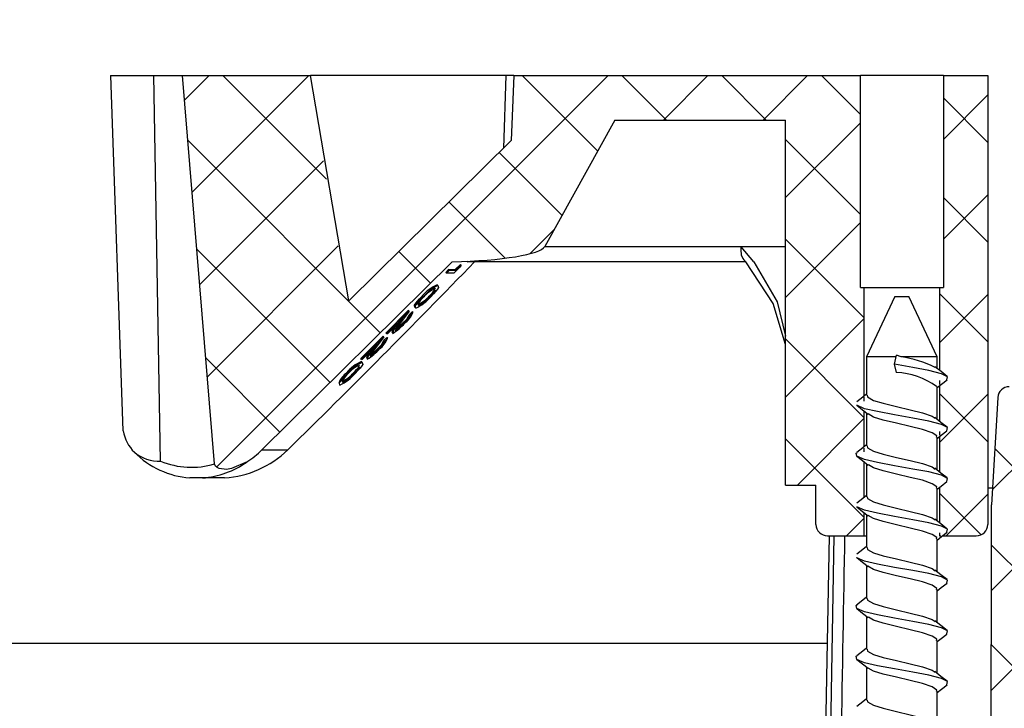
# Model space of a CAD drawing. Extents: x 2 to 154, y 1 to 99.
# Drawn here: x 62 to 64, y 28 to 29 of the extents above; entities that cross this region are included whole.
import ezdxf

# ---------------------------------------------------------------- set-up
doc = ezdxf.new("R2010")
doc.units = 0
doc.header["$MEASUREMENT"] = 0
doc.linetypes.add('SLD-SOLID', pattern=[0])
doc.layers.get('0').update_dxf_attribs({"linetype": 'CONTINUOUS'})

msp = doc.modelspace()

# ---------------------------------------------------------------- hatches: boundary and pattern name
at = {"linetype": 'SLD-SOLID'}
h = msp.add_hatch(dxfattribs=at)
h.set_pattern_fill('ANSI37', style=0)
edge = h.paths.add_edge_path(flags=0)
edge.add_spline(control_points=[(65.7459, 34.4808), (65.7408, 34.383), (65.7209, 34.2849), (65.6875, 34.1927)], knot_values=[0, 0, 0, 0, 0.007466, 0.007466, 0.007466, 0.007466], weights=[1, 1, 1, 1], degree=3, periodic=0)
edge.add_spline(control_points=[(65.6875, 34.1927), (65.2925, 33.1019), (64.8975, 32.011), (64.5024, 30.9201)], knot_values=[0, 0, 0, 0, 0.088407, 0.088407, 0.088407, 0.088407], weights=[1, 1, 1, 1], degree=3, periodic=0)
edge.add_spline(control_points=[(64.5024, 30.9201), (64.4025, 30.6442), (64.3143, 30.3639), (64.2382, 30.0805)], knot_values=[0, 0, 0, 0, 0.022357, 0.022357, 0.022357, 0.022357], weights=[1, 1, 1, 1], degree=3, periodic=0)
edge.add_spline(control_points=[(64.2382, 30.0805), (64.1145, 29.6197), (63.9908, 29.1589), (63.8671, 28.6981)], knot_values=[0, 0, 0, 0, 0.036356, 0.036356, 0.036356, 0.036356], weights=[1, 1, 1, 1], degree=3, periodic=0)
edge.add_spline(control_points=[(63.8671, 28.6981), (63.8489, 28.6303), (63.8378, 28.5601), (63.8342, 28.4899)], knot_values=[0.001313, 0.001313, 0.001313, 0.001313, 0.006665, 0.006665, 0.006665, 0.006665], weights=[1, 1, 1, 1], degree=3, periodic=0)
edge.add_spline(control_points=[(63.8342, 28.4899), (63.8335, 28.4757), (63.8328, 28.4614), (63.832, 28.4472)], knot_values=[0, 0, 0, 0, 0.001087, 0.001087, 0.001087, 0.001087], weights=[1, 1, 1, 1], degree=3, periodic=0)
edge.add_spline(control_points=[(63.832, 28.4472), (63.832, 28.4462), (63.8319, 28.4451), (63.8316, 28.4441), (63.8312, 28.4419), (63.8304, 28.4398), (63.8292, 28.4379), (63.828, 28.436), (63.8265, 28.4342), (63.8248, 28.4328), (63.8231, 28.4314), (63.8211, 28.4302), (63.819, 28.4294), (63.8169, 28.4287), (63.8146, 28.4282), (63.8124, 28.4282), (63.8123, 28.4282), (63.8122, 28.4282), (63.8121, 28.4282)], knot_values=[0.000264, 0.000264, 0.000264, 0.000264, 0.000341, 0.000341, 0.000341, 0.000512, 0.000512, 0.000512, 0.000682, 0.000682, 0.000682, 0.000853, 0.000853, 0.000853, 0.001023, 0.001023, 0.001023, 0.001032, 0.001032, 0.001032, 0.001032], weights=[1, 1, 1, 1, 1, 1, 1, 1, 1, 1, 1, 1, 1, 1, 1, 1, 1, 1, 1], degree=3, periodic=0)
edge.add_line((63.8121, 28.4282), (63.808, 28.4282))
edge.add_ellipse((63.808, 28.4082), major_axis=(-0.0206, 0), ratio=0.970941, start_angle=270, end_angle=356.847)
edge.add_line((63.7874, 28.4093), (63.7766, 28.219))
edge.add_spline(control_points=[(63.7766, 28.219), (63.7764, 28.2188), (63.7762, 28.2187), (63.776, 28.2185)], knot_values=[0.000484, 0.000484, 0.000484, 0.000484, 0.000503, 0.000503, 0.000503, 0.000503], weights=[1, 1, 1, 1], degree=3, periodic=0)
edge.add_spline(control_points=[(63.776, 28.2185), (63.7759, 28.1729), (63.7758, 28.1273), (63.7757, 28.0817), (63.7751, 27.8605), (63.7745, 27.6393), (63.7739, 27.4181)], knot_values=[0.00482, 0.00482, 0.00482, 0.00482, 0.008296, 0.008296, 0.008296, 0.025149, 0.025149, 0.025149, 0.025149], weights=[1, 1, 1, 1, 1, 1, 1], degree=3, periodic=0)
edge.add_spline(control_points=[(63.7739, 27.4181), (63.7739, 27.416), (63.7735, 27.4137), (63.7728, 27.4117), (63.772, 27.4096), (63.7709, 27.4077), (63.7696, 27.406), (63.7682, 27.4042), (63.7665, 27.4027), (63.7646, 27.4015), (63.7627, 27.4003), (63.7606, 27.3994), (63.7584, 27.3988), (63.7567, 27.3984), (63.7549, 27.3982), (63.7532, 27.3982)], knot_values=[0, 0, 0, 0, 0.000167, 0.000167, 0.000167, 0.000333, 0.000333, 0.000333, 0.000502, 0.000502, 0.000502, 0.000675, 0.000675, 0.000675, 0.000808, 0.000808, 0.000808, 0.000808], weights=[1, 1, 1, 1, 1, 1, 1, 1, 1, 1, 1, 1, 1, 1, 1, 1], degree=3, periodic=0)
edge.add_line((63.7532, 27.3982), (63.6918, 27.3982))
edge.add_line((63.6918, 27.3982), (63.6918, 27.0882))
edge.add_line((63.6918, 27.0882), (63.7745, 27.0882))
edge.add_spline(control_points=[(63.7745, 27.0882), (63.7755, 27.0882), (63.7765, 27.0881), (63.7775, 27.088), (63.7799, 27.0876), (63.7822, 27.0869), (63.7843, 27.0858), (63.7864, 27.0847), (63.7883, 27.0832), (63.7899, 27.0815), (63.7914, 27.0798), (63.7927, 27.0778), (63.7935, 27.0757), (63.7944, 27.0736), (63.7949, 27.0714), (63.795, 27.0692)], knot_values=[0.000782, 0.000782, 0.000782, 0.000782, 0.000859, 0.000859, 0.000859, 0.00104, 0.00104, 0.00104, 0.001219, 0.001219, 0.001219, 0.001393, 0.001393, 0.001393, 0.001561, 0.001561, 0.001561, 0.001561], weights=[1, 1, 1, 1, 1, 1, 1, 1, 1, 1, 1, 1, 1, 1, 1, 1], degree=3, periodic=0)
edge.add_spline(control_points=[(63.795, 27.0692), (63.7964, 27.0438), (63.7977, 27.0183), (63.7991, 26.9928)], knot_values=[0, 0, 0, 0, 0.001944, 0.001944, 0.001944, 0.001944], weights=[1, 1, 1, 1], degree=3, periodic=0)
edge.add_spline(control_points=[(63.7991, 26.9928), (63.7991, 26.992), (63.7992, 26.9913), (63.7994, 26.9905), (63.7997, 26.9884), (63.8005, 26.9863), (63.8015, 26.9844), (63.8026, 26.9825), (63.804, 26.9807), (63.8056, 26.9792), (63.8073, 26.9777), (63.8093, 26.9765), (63.8114, 26.9757), (63.8136, 26.9748), (63.8159, 26.9744), (63.8183, 26.9743), (63.8206, 26.9742), (63.823, 26.9746), (63.8253, 26.9753), (63.8275, 26.976), (63.8297, 26.9772), (63.8315, 26.9786)], knot_values=[0, 0, 0, 0, 0.000059, 0.000059, 0.000059, 0.000226, 0.000226, 0.000226, 0.000395, 0.000395, 0.000395, 0.00057, 0.00057, 0.00057, 0.000751, 0.000751, 0.000751, 0.000933, 0.000933, 0.000933, 0.001115, 0.001115, 0.001115, 0.001115], weights=[1, 1, 1, 1, 1, 1, 1, 1, 1, 1, 1, 1, 1, 1, 1, 1, 1, 1, 1, 1, 1, 1], degree=3, periodic=0)
edge.add_spline(control_points=[(63.8315, 26.9786), (63.8367, 26.9825), (63.8415, 26.987), (63.8458, 26.9918), (63.8533, 27.0002), (63.8594, 27.01), (63.8636, 27.0203), (63.8678, 27.0307), (63.8703, 27.0419), (63.8709, 27.0531)], knot_values=[0.005483, 0.005483, 0.005483, 0.005483, 0.005977, 0.005977, 0.005977, 0.006829, 0.006829, 0.006829, 0.007682, 0.007682, 0.007682, 0.007682], weights=[1, 1, 1, 1, 1, 1, 1, 1, 1, 1], degree=3, periodic=0)
edge.add_spline(control_points=[(63.8709, 27.0531), (63.8953, 27.5302), (63.9197, 28.0072), (63.9441, 28.4843)], knot_values=[0, 0, 0, 0, 0.036401, 0.036401, 0.036401, 0.036401], weights=[1, 1, 1, 1], degree=3, periodic=0)
edge.add_spline(control_points=[(63.9441, 28.4843), (63.9473, 28.5468), (63.9571, 28.6092), (63.9734, 28.6696)], knot_values=[0, 0, 0, 0, 0.004764, 0.004764, 0.004764, 0.004764], weights=[1, 1, 1, 1], degree=3, periodic=0)
edge.add_spline(control_points=[(63.9734, 28.6696), (64.0971, 29.1304), (64.2208, 29.5912), (64.3445, 30.052)], knot_values=[0, 0, 0, 0, 0.036356, 0.036356, 0.036356, 0.036356], weights=[1, 1, 1, 1], degree=3, periodic=0)
edge.add_spline(control_points=[(64.3445, 30.052), (64.4197, 30.3323), (64.507, 30.6097), (64.6059, 30.8827)], knot_values=[0, 0, 0, 0, 0.022119, 0.022119, 0.022119, 0.022119], weights=[1, 1, 1, 1], degree=3, periodic=0)
edge.add_spline(control_points=[(64.6059, 30.8827), (65.0387, 32.0779), (65.4715, 33.2731), (65.9043, 34.4683)], knot_values=[0, 0, 0, 0, 0.096863, 0.096863, 0.096863, 0.096863], weights=[1, 1, 1, 1], degree=3, periodic=0)
edge.add_spline(control_points=[(65.9043, 34.4683), (65.9002, 34.7014), (65.8962, 34.9346), (65.8921, 35.1677)], knot_values=[0, 0, 0, 0, 0.017768, 0.017768, 0.017768, 0.017768], weights=[1, 1, 1, 1], degree=3, periodic=0)
edge.add_line((65.8921, 35.1677), (65.7819, 35.1677))
edge.add_spline(control_points=[(65.7819, 35.1677), (65.7699, 34.9388), (65.7579, 34.7098), (65.7459, 34.4808)], knot_values=[0.003224, 0.003224, 0.003224, 0.003224, 0.020695, 0.020695, 0.020695, 0.020695], weights=[1, 1, 1, 1], degree=3, periodic=0)
h = msp.add_hatch(dxfattribs=at)
h.set_pattern_fill('ANSI37', style=0)
edge = h.paths.add_edge_path(flags=0)
edge.add_spline(control_points=[(62.3997, 28.2917), (62.3998, 28.291), (62.3999, 28.2904), (62.4002, 28.2897), (62.4005, 28.2888), (62.4009, 28.288), (62.4015, 28.2873), (62.4023, 28.2863), (62.4034, 28.2854), (62.4045, 28.2848), (62.4056, 28.2841), (62.4068, 28.2835), (62.408, 28.2831), (62.4121, 28.2817), (62.4165, 28.2814), (62.4208, 28.2817), (62.4239, 28.2818), (62.427, 28.2823), (62.43, 28.283), (62.4397, 28.2851), (62.4489, 28.2894), (62.4572, 28.2949)], knot_values=[0, 0, 0, 0, 0.000052, 0.000052, 0.000052, 0.000123, 0.000123, 0.000123, 0.000223, 0.000223, 0.000223, 0.000322, 0.000322, 0.000322, 0.000659, 0.000659, 0.000659, 0.000897, 0.000897, 0.000897, 0.001673, 0.001673, 0.001673, 0.001673], weights=[1, 1, 1, 1, 1, 1, 1, 1, 1, 1, 1, 1, 1, 1, 1, 1, 1, 1, 1, 1, 1, 1], degree=3, periodic=0)
edge.add_ellipse((62.3611, 28.4372), major_axis=(0.1732, 0), ratio=0.987486, start_angle=303.6794, end_angle=315.0242)
edge.add_line((62.4837, 28.3163), (62.8207, 28.6494))
edge.add_ellipse((62.7954, 28.6792), major_axis=(0.1902, 0), ratio=0.157708, start_angle=277.6574, end_angle=355)
edge.add_line((62.9849, 28.6765), (63.1091, 28.9004))
edge.add_line((63.1091, 28.9004), (63.4113, 28.9004))
edge.add_line((63.4113, 28.9004), (63.4113, 28.254))
edge.add_line((63.4113, 28.254), (63.4652, 28.254))
edge.add_line((63.4652, 28.254), (63.4652, 28.1842))
edge.add_spline(control_points=[(63.4652, 28.1842), (63.4652, 28.1835), (63.4652, 28.1828), (63.4653, 28.1821), (63.4655, 28.1799), (63.4662, 28.1777), (63.4671, 28.1757), (63.4681, 28.1736), (63.4696, 28.1717), (63.4712, 28.1701), (63.4729, 28.1684), (63.475, 28.167), (63.4772, 28.166), (63.4794, 28.165), (63.4819, 28.1644), (63.4843, 28.1643), (63.4848, 28.1642), (63.4854, 28.1642), (63.4859, 28.1642)], knot_values=[0, 0, 0, 0, 0.000052, 0.000052, 0.000052, 0.000225, 0.000225, 0.000225, 0.000404, 0.000404, 0.000404, 0.00059, 0.00059, 0.00059, 0.000779, 0.000779, 0.000779, 0.000821, 0.000821, 0.000821, 0.000821], weights=[1, 1, 1, 1, 1, 1, 1, 1, 1, 1, 1, 1, 1, 1, 1, 1, 1, 1, 1], degree=3, periodic=0)
edge.add_line((63.4859, 28.1642), (63.5509, 28.1642))
edge.add_line((63.5509, 28.1642), (63.5509, 28.6042))
edge.add_line((63.5509, 28.6042), (63.5441, 28.6042))
edge.add_line((63.5441, 28.6042), (63.5441, 28.9792))
edge.add_line((63.5441, 28.9792), (62.93, 28.9792))
edge.add_spline(control_points=[(62.93, 28.9792), (62.9285, 28.9409), (62.927, 28.9026), (62.9255, 28.8644)], knot_values=[0, 0, 0, 0, 0.002918, 0.002918, 0.002918, 0.002918], weights=[1, 1, 1, 1], degree=3, periodic=0)
edge.add_line((62.9255, 28.8644), (62.6378, 28.58))
edge.add_spline(control_points=[(62.6378, 28.58), (62.6104, 28.7122), (62.589, 28.8456), (62.5696, 28.9792)], knot_values=[0.042857, 0.042857, 0.042857, 0.042857, 0.053234, 0.053234, 0.053234, 0.053234], weights=[1, 1, 1, 1], degree=3, periodic=0)
edge.add_line((62.5696, 28.9792), (62.3431, 28.9792))
edge.add_spline(control_points=[(62.3431, 28.9792), (62.361, 28.7499), (62.3797, 28.5208), (62.3997, 28.2917)], knot_values=[0, 0, 0, 0, 0.01752, 0.01752, 0.01752, 0.01752], weights=[1, 1, 1, 1], degree=3, periodic=0)
h = msp.add_hatch(dxfattribs=at)
h.set_pattern_fill('ANSI37', style=0)
edge = h.paths.add_edge_path(flags=0)
edge.add_line((63.6912, 28.6042), (63.6844, 28.6042))
edge.add_line((63.6844, 28.6042), (63.6844, 28.1642))
edge.add_line((63.6844, 28.1642), (63.7494, 28.1642))
edge.add_spline(control_points=[(63.7494, 28.1642), (63.7512, 28.1642), (63.7529, 28.1644), (63.7547, 28.1649), (63.7569, 28.1654), (63.759, 28.1663), (63.7609, 28.1676), (63.7628, 28.1688), (63.7645, 28.1703), (63.7659, 28.172), (63.7672, 28.1737), (63.7683, 28.1757), (63.769, 28.1777), (63.7698, 28.1798), (63.7701, 28.182), (63.7701, 28.1842)], knot_values=[0.000826, 0.000826, 0.000826, 0.000826, 0.000963, 0.000963, 0.000963, 0.001139, 0.001139, 0.001139, 0.00131, 0.00131, 0.00131, 0.001479, 0.001479, 0.001479, 0.001647, 0.001647, 0.001647, 0.001647], weights=[1, 1, 1, 1, 1, 1, 1, 1, 1, 1, 1, 1, 1, 1, 1, 1], degree=3, periodic=0)
edge.add_line((63.7701, 28.1842), (63.7701, 28.9792))
edge.add_line((63.7701, 28.9792), (63.6912, 28.9792))
edge.add_line((63.6912, 28.9792), (63.6912, 28.6042))

# ---------------------------------------------------------------- linework, layer by layer
at = {"color": 7, "linetype": 'SLD-SOLID'}
for p, q in [((62.2154, 28.9792), (62.2374, 28.3498)), ((62.2154, 28.9792), (62.2922, 28.9792)), ((62.3041, 28.2965), (62.2922, 28.9792)), ((62.2922, 28.9792), (62.3431, 28.9792)), ((62.3997, 28.2917), (62.3431, 28.9792)), ((62.3431, 28.9792), (62.5696, 28.9792)), ((62.6378, 28.58), (62.5696, 28.9792)), ((62.9161, 28.9792), (62.5699, 28.9792)), ((62.9161, 28.9792), (62.9116, 28.8506)), ((62.93, 28.9792), (62.9161, 28.9792)), ((62.93, 28.9792), (62.9255, 28.8644)), ((62.93, 28.9792), (63.5441, 28.9792)), ((63.5441, 28.6042), (63.5441, 28.9792)), ((63.6912, 28.9792), (63.5441, 28.9792)), ((63.6912, 28.9792), (63.6912, 28.6042)), ((63.6912, 28.9792), (63.7701, 28.9792)), ((63.7701, 28.9792), (63.7701, 28.1842)), ((63.1091, 28.9004), (62.9849, 28.6765)), ((63.1091, 28.9004), (63.4113, 28.9004)), ((63.4113, 28.254), (63.4113, 28.9004)), ((62.6378, 28.58), (62.9255, 28.8644)), ((63.3553, 28.6492), (63.3329, 28.6758)), ((63.4113, 28.6758), (63.3329, 28.6758)), ((62.4837, 28.3163), (62.8207, 28.6494)), ((63.3411, 28.6492), (62.8485, 28.6492)), ((63.3411, 28.6492), (63.3378, 28.6529)), ((62.8093, 28.6305), (62.8145, 28.6358)), ((62.8107, 28.6291), (62.8159, 28.6344)), ((62.8145, 28.6358), (62.8263, 28.6358)), ((62.8159, 28.6344), (62.8145, 28.6358)), ((62.8159, 28.6344), (62.8277, 28.6344)), ((62.8346, 28.64), (62.8238, 28.6291)), ((62.8263, 28.6358), (62.8352, 28.6449)), ((62.8277, 28.6344), (62.8263, 28.6358)), ((62.8277, 28.6344), (62.8366, 28.6435)), ((62.8366, 28.6435), (62.8346, 28.64)), ((62.8366, 28.6435), (62.8352, 28.6449)), ((62.8107, 28.6291), (62.8093, 28.6305)), ((62.8238, 28.6291), (62.8107, 28.6291)), ((62.791, 28.6008), (62.7904, 28.6019)), ((62.7956, 28.6072), (62.7942, 28.6086)), ((63.5441, 28.6042), (63.5509, 28.6042)), ((63.5509, 28.4119), (63.5509, 28.6042)), ((63.5509, 28.6042), (63.6844, 28.6042)), ((63.6844, 28.6042), (63.6844, 28.4569)), ((63.6844, 28.6042), (63.6912, 28.6042)), ((62.7692, 28.5875), (62.7679, 28.5889)), ((62.7815, 28.5873), (62.7802, 28.5887)), ((63.6052, 28.5882), (63.5552, 28.481)), ((63.6052, 28.5882), (63.6157, 28.5882)), ((63.6157, 28.5882), (63.6302, 28.5882)), ((63.6802, 28.481), (63.6302, 28.5882)), ((62.7034, 28.5232), (62.7429, 28.5633)), ((62.7048, 28.5218), (62.7443, 28.5619)), ((62.7443, 28.5619), (62.7272, 28.539)), ((62.7443, 28.5619), (62.7429, 28.5633)), ((62.7446, 28.5557), (62.7498, 28.561)), ((62.7498, 28.561), (62.7498, 28.5605)), ((62.7511, 28.5596), (62.7498, 28.561)), ((62.7332, 28.5492), (62.7061, 28.5218)), ((62.7221, 28.5345), (62.7332, 28.5492)), ((62.7459, 28.5543), (62.7446, 28.5557)), ((62.7459, 28.5543), (62.7511, 28.5596)), ((62.7515, 28.5594), (62.7501, 28.5608)), ((62.7208, 28.5359), (62.7232, 28.5391)), ((62.7221, 28.5345), (62.7208, 28.5359)), ((62.7355, 28.5406), (62.7341, 28.542)), ((62.6586, 28.4779), (62.6982, 28.5179)), ((62.66, 28.4765), (62.6995, 28.5165)), ((62.6995, 28.5165), (62.6824, 28.4937)), ((62.6995, 28.5165), (62.6982, 28.5179)), ((62.6998, 28.5104), (62.705, 28.5156)), ((62.7012, 28.509), (62.6998, 28.5104)), ((62.7012, 28.509), (62.7064, 28.5143)), ((62.7048, 28.5218), (62.7034, 28.5232)), ((62.7061, 28.5218), (62.7048, 28.5218)), ((62.705, 28.5156), (62.7051, 28.5152)), ((62.7064, 28.5143), (62.705, 28.5156)), ((62.7068, 28.5141), (62.7054, 28.5155)), ((62.6884, 28.5039), (62.6614, 28.4765)), ((62.676, 28.4905), (62.6784, 28.4937)), ((62.6774, 28.4891), (62.6884, 28.5039)), ((62.6907, 28.4953), (62.6894, 28.4967)), ((62.66, 28.4765), (62.6586, 28.4779)), ((62.6614, 28.4765), (62.66, 28.4765)), ((62.6774, 28.4891), (62.676, 28.4905)), ((63.5552, 28.481), (63.5552, 28.4132)), ((63.6078, 28.481), (63.5552, 28.481)), ((63.6047, 28.4682), (63.608, 28.4841)), ((63.6161, 28.481), (63.608, 28.4841)), ((63.6802, 28.481), (63.6161, 28.481)), ((63.6802, 28.4602), (63.6802, 28.481)), ((62.6568, 28.4647), (62.6562, 28.4659)), ((62.6614, 28.4712), (62.66, 28.4726)), ((63.6078, 28.4534), (63.6047, 28.4682)), ((62.635, 28.4515), (62.6336, 28.4529)), ((62.6473, 28.4513), (62.6459, 28.4527)), ((63.6844, 28.4391), (63.6844, 28.4323)), ((63.6802, 28.3702), (63.6802, 28.4287)), ((63.6844, 28.4299), (63.6844, 28.3669)), ((63.5509, 28.4026), (63.5509, 28.4094)), ((63.7874, 28.4093), (63.7766, 28.219)), ((63.5509, 28.3219), (63.5509, 28.3849)), ((63.5552, 28.3816), (63.5552, 28.3232)), ((63.6802, 28.2802), (63.6802, 28.3387)), ((63.6844, 28.3491), (63.6844, 28.3423)), ((63.6844, 28.3399), (63.6844, 28.2769)), ((63.5509, 28.3126), (63.5509, 28.3194)), ((62.4837, 28.3163), (62.5293, 28.3163)), ((63.5509, 28.2319), (63.5509, 28.2949)), ((63.5552, 28.2916), (63.5552, 28.2332)), ((62.3783, 28.2666), (62.3559, 28.2666)), ((62.4176, 28.2666), (62.3783, 28.2666)), ((63.4113, 28.254), (63.4652, 28.254)), ((63.4652, 28.1842), (63.4652, 28.254)), ((63.6802, 28.1902), (63.6802, 28.2487)), ((63.6844, 28.2499), (63.6844, 28.1869)), ((63.7701, 28.2492), (63.7803, 28.2488)), ((63.776, 28.2185), (63.7766, 28.219)), ((63.5509, 28.1642), (63.5509, 28.2049)), ((63.5552, 28.2016), (63.5552, 28.1432)), ((63.4759, 27.408), (63.4891, 28.1642)), ((63.4859, 28.1642), (63.5509, 28.1642)), ((63.5509, 28.1642), (63.5552, 28.1642)), ((63.6844, 28.1691), (63.6844, 28.1642)), ((63.6844, 28.1642), (63.6869, 28.1642)), ((63.6898, 28.1642), (63.7494, 28.1642)), ((63.6802, 28.1002), (63.6802, 28.1587)), ((63.5552, 28.1116), (63.5552, 28.0532)), ((63.6802, 28.0102), (63.6802, 28.0687)), ((63.5552, 28.0216), (63.5552, 27.9632)), ((63.6802, 27.9202), (63.6802, 27.9787)), ((63.5552, 27.9316), (63.5552, 27.8732)), ((63.6802, 27.8302), (63.6802, 27.8887))]:
    msp.add_line(p, q, dxfattribs=at)
at = {"color": 8, "linetype": 'SLD-SOLID'}
for p, q in [((62.9849, 28.6765), (63.4113, 28.6765)), ((63.4969, 28.1642), (63.4837, 27.408)), ((63.4857, 27.9732), (55.7319, 27.9732))]:
    msp.add_line(p, q, dxfattribs=at)
at = {"color": 7, "linetype": 'SLD-SOLID', "flags": 128}
for points in [[(63.3329, 28.6758), (63.3327, 28.6757), (63.3326, 28.6757), (63.3325, 28.6756), (63.3324, 28.6754), (63.3323, 28.6744), (63.3322, 28.6707), (63.3331, 28.6619), (63.3358, 28.6551), (63.3378, 28.6529)], [(63.4113, 28.5027), (63.3897, 28.5754), (63.3411, 28.6492)], [(62.7956, 28.6072), (62.7967, 28.6038), (62.795, 28.601), (62.792, 28.5972), (62.7879, 28.5926), (62.7831, 28.5875)], [(62.7547, 28.5685), (62.7539, 28.5724), (62.7588, 28.5791), (62.763, 28.5838), (62.7679, 28.5889)], [(62.7561, 28.5672), (62.7553, 28.571), (62.7602, 28.5777), (62.7644, 28.5824), (62.7692, 28.5875)], [(62.7602, 28.5747), (62.7602, 28.5728), (62.7613, 28.5724)], [(62.7272, 28.539), (62.7213, 28.531), (62.72, 28.5287), (62.7202, 28.5279)], [(62.6824, 28.4937), (62.6766, 28.4856), (62.6752, 28.4833), (62.6755, 28.4825)], [(62.6614, 28.4712), (62.6625, 28.4678), (62.6607, 28.465), (62.6578, 28.4612), (62.6537, 28.4566), (62.6488, 28.4515)], [(63.6975, 28.4405), (63.6986, 28.4457), (63.6876, 28.4512), (63.6655, 28.4571), (63.637, 28.4624), (63.6047, 28.4682)], [(63.6978, 28.4464), (63.687, 28.4549), (63.6762, 28.4633)], [(62.6218, 28.4311), (62.6211, 28.4349), (62.626, 28.4417), (62.6301, 28.4463), (62.635, 28.4515)], [(63.6802, 28.4266), (63.6877, 28.4326), (63.6978, 28.4405)], [(62.626, 28.4386), (62.626, 28.4368), (62.6271, 28.4364)], [(63.5552, 28.4152), (63.5485, 28.4099), (63.5376, 28.4015)], [(63.5563, 28.4132), (63.5568, 28.41), (63.5672, 28.404), (63.5847, 28.3988), (63.6078, 28.393), (63.6324, 28.3872), (63.6541, 28.3819), (63.671, 28.376), (63.6764, 28.3724)], [(63.5376, 28.3954), (63.5477, 28.3875), (63.5578, 28.3795)], [(63.6975, 28.3502), (63.6986, 28.3557), (63.6876, 28.3612), (63.6655, 28.3671), (63.637, 28.3724), (63.6047, 28.3782), (63.5744, 28.384), (63.5515, 28.3892), (63.5378, 28.3952), (63.5378, 28.3954)], [(63.679, 28.3387), (63.6794, 28.3409), (63.671, 28.3464), (63.6541, 28.3524), (63.6324, 28.3576), (63.6078, 28.3634), (63.5847, 28.3692), (63.5672, 28.3745), (63.5577, 28.3799)], [(63.6977, 28.3565), (63.6868, 28.365), (63.6759, 28.3735)], [(63.6802, 28.3366), (63.6873, 28.3423), (63.6975, 28.3502)], [(63.5552, 28.3252), (63.5486, 28.32), (63.5377, 28.3115)], [(63.5563, 28.3232), (63.5568, 28.32), (63.5672, 28.314), (63.5847, 28.3088), (63.6078, 28.303), (63.6324, 28.2972), (63.6541, 28.2919), (63.671, 28.286), (63.6764, 28.2824)], [(63.6973, 28.2601), (63.6975, 28.2602), (63.6986, 28.2657), (63.6876, 28.2712), (63.6655, 28.2771), (63.637, 28.2824), (63.6047, 28.2882), (63.5744, 28.294), (63.5515, 28.2992), (63.5378, 28.3052), (63.5367, 28.3107), (63.5386, 28.3117)], [(63.5379, 28.3051), (63.5481, 28.2972), (63.5581, 28.2892)], [(62.4572, 28.2949), (62.43, 28.283), (62.4208, 28.2817), (62.408, 28.2831), (62.4045, 28.2848), (62.4015, 28.2873), (62.4002, 28.2897), (62.3997, 28.2917)], [(63.679, 28.2487), (63.6794, 28.2509), (63.671, 28.2564), (63.6541, 28.2624), (63.6324, 28.2676), (63.6078, 28.2734), (63.5847, 28.2792), (63.5672, 28.2845), (63.5582, 28.2896)], [(63.6976, 28.2666), (63.6867, 28.2751), (63.6759, 28.2836)], [(63.6802, 28.2466), (63.6873, 28.2522), (63.6974, 28.2601)], [(63.5552, 28.2352), (63.5487, 28.2301), (63.5378, 28.2216)], [(63.5563, 28.2332), (63.5568, 28.23), (63.5672, 28.224), (63.5847, 28.2188), (63.6078, 28.213), (63.6324, 28.2072), (63.6541, 28.2019), (63.671, 28.196), (63.6763, 28.1925)], [(63.5378, 28.2152), (63.5478, 28.2074), (63.5578, 28.1995)], [(63.6975, 28.1704), (63.6986, 28.1757), (63.6876, 28.1812), (63.6655, 28.1871), (63.637, 28.1924), (63.6047, 28.1982), (63.5744, 28.204), (63.5515, 28.2092), (63.5378, 28.2152), (63.5378, 28.2152)], [(63.776, 28.2185), (63.7757, 28.0817), (63.7739, 27.4181)], [(63.679, 28.1587), (63.6794, 28.1609), (63.671, 28.1664), (63.6541, 28.1724), (63.6324, 28.1776), (63.6078, 28.1834), (63.5847, 28.1892), (63.5672, 28.1945), (63.5577, 28.1999)], [(63.6975, 28.1767), (63.6866, 28.1851), (63.6759, 28.1936)], [(63.6802, 28.1566), (63.6877, 28.1626), (63.6978, 28.1704)], [(63.5552, 28.1452), (63.5487, 28.1401), (63.5378, 28.1316)], [(63.5563, 28.1432), (63.5568, 28.14), (63.5672, 28.134), (63.5847, 28.1288), (63.6078, 28.123), (63.6324, 28.1172), (63.6541, 28.1119), (63.671, 28.106), (63.6765, 28.1023)], [(63.5375, 28.1255), (63.5476, 28.1176), (63.5576, 28.1097)], [(63.6975, 28.0803), (63.6986, 28.0857), (63.6876, 28.0912), (63.6655, 28.0971), (63.637, 28.1024), (63.6047, 28.1082), (63.5744, 28.114), (63.5515, 28.1192), (63.5378, 28.1252), (63.5378, 28.1254)], [(63.679, 28.0687), (63.6794, 28.0709), (63.671, 28.0764), (63.6541, 28.0824), (63.6324, 28.0876), (63.6078, 28.0934), (63.5847, 28.0992), (63.5672, 28.1045), (63.5575, 28.11)], [(63.6977, 28.0865), (63.6868, 28.095), (63.676, 28.1035)], [(63.6802, 28.0666), (63.6875, 28.0724), (63.6977, 28.0803)], [(63.5552, 28.0552), (63.5483, 28.0498), (63.5374, 28.0413)], [(63.6973, 27.9901), (63.6975, 27.9902), (63.6986, 27.9957), (63.6876, 28.0012), (63.6655, 28.0071), (63.637, 28.0124), (63.6047, 28.0182), (63.5744, 28.024), (63.5515, 28.0292), (63.5378, 28.0352), (63.5367, 28.0407), (63.5381, 28.0414)], [(63.5563, 28.0532), (63.5568, 28.05), (63.5672, 28.044), (63.5847, 28.0388), (63.6078, 28.033), (63.6324, 28.0272), (63.6541, 28.0219), (63.671, 28.016), (63.6766, 28.0123)], [(63.5378, 28.0352), (63.548, 28.0272), (63.5581, 28.0193)], [(63.679, 27.9787), (63.6794, 27.9809), (63.671, 27.9864), (63.6541, 27.9924), (63.6324, 27.9976), (63.6078, 28.0034), (63.5847, 28.0092), (63.5672, 28.0145), (63.5582, 28.0197)], [(63.6978, 27.9964), (63.6869, 28.0049), (63.6761, 28.0134)], [(63.6802, 27.9766), (63.6872, 27.9822), (63.6974, 27.9901)], [(63.6975, 27.9003), (63.6986, 27.9057), (63.6876, 27.9112), (63.6655, 27.9171), (63.637, 27.9224), (63.6047, 27.9282), (63.5744, 27.934), (63.5515, 27.9392), (63.5378, 27.9452), (63.5367, 27.9507), (63.5385, 27.9516)], [(63.5552, 27.9652), (63.5485, 27.96), (63.5376, 27.9515)], [(63.5563, 27.9632), (63.5568, 27.96), (63.5672, 27.954), (63.5847, 27.9488), (63.6078, 27.943), (63.6324, 27.9372), (63.6541, 27.9319), (63.671, 27.926), (63.6764, 27.9224)], [(63.5379, 27.9452), (63.548, 27.9373), (63.5579, 27.9294)], [(63.679, 27.8887), (63.6794, 27.8909), (63.671, 27.8964), (63.6541, 27.9024), (63.6324, 27.9076), (63.6078, 27.9134), (63.5847, 27.9192), (63.5672, 27.9245), (63.558, 27.9298)], [(63.6976, 27.9065), (63.6867, 27.915), (63.6759, 27.9235)], [(63.6802, 27.8866), (63.6876, 27.8924), (63.6976, 27.9003)], [(63.5552, 27.8752), (63.5486, 27.8701), (63.5377, 27.8616)], [(63.5563, 27.8732), (63.5568, 27.87), (63.5672, 27.864), (63.5847, 27.8588), (63.6078, 27.853), (63.6324, 27.8472), (63.6541, 27.8419), (63.671, 27.836), (63.6764, 27.8324)]]:
    msp.add_lwpolyline(points, dxfattribs=at)
at = {"color": 8, "linetype": 'SLD-SOLID', "flags": 128}
msp.add_lwpolyline([(63.3553, 28.6492), (63.3964, 28.5786), (63.4113, 28.5179)], dxfattribs=at)
at = {"color": 7, "linetype": 'SLD-SOLID'}
msp.add_circle((63.353, 28.5073), 2.6942, dxfattribs=at)
for centre, radius, start, end in [((62.8232, 28.5424), 0.0723, 113.6387, 139.9553), ((62.8246, 28.541), 0.0723, 113.638, 139.9559), ((62.8113, 28.5524), 0.0537, 112.869, 139.4794), ((62.7397, 28.6324), 0.0595, 312.827, 328.2317), ((62.7411, 28.631), 0.0596, 312.8287, 328.23), ((62.7209, 28.6419), 0.0826, 295.2104, 318.815), ((62.7371, 28.6261), 0.057, 293.5988, 319.0411), ((62.8083, 28.5462), 0.0559, 132.6899, 149.4178), ((62.7385, 28.6247), 0.057, 293.6001, 319.0398), ((62.7198, 28.5638), 0.026, 303.2737, 341.9175), ((62.7212, 28.5624), 0.026, 303.2722, 341.919), ((62.7115, 28.5745), 0.0423, 306.2484, 339.3693), ((62.7312, 28.5217), 0.0176, 126.2489, 172.557), ((62.6781, 28.589), 0.076, 299.0857, 320.2427), ((62.7326, 28.5203), 0.0176, 126.2501, 172.5559), ((62.6859, 28.5844), 0.0661, 301.2584, 318.5903), ((62.6731, 28.5975), 0.0824, 305.4413, 317.702), ((62.6751, 28.5184), 0.026, 303.2829, 341.9083), ((62.6765, 28.517), 0.026, 303.2813, 341.9099), ((62.6668, 28.5292), 0.0423, 306.2473, 339.3726), ((62.6334, 28.5436), 0.076, 299.0868, 320.2416), ((62.6398, 28.5404), 0.0661, 301.2571, 318.5909), ((62.6411, 28.539), 0.0661, 301.258, 318.5907), ((62.6864, 28.4763), 0.0176, 126.2342, 172.5717), ((62.6878, 28.4749), 0.0176, 126.2414, 172.5687), ((63.5897, 28.2884), 0.1943, 63.4035, 82.1977), ((62.689, 28.4064), 0.0723, 113.6384, 139.9557), ((62.6903, 28.405), 0.0723, 113.6387, 139.9553), ((62.677, 28.4164), 0.0537, 112.8704, 139.478), ((62.6055, 28.4964), 0.0595, 312.8282, 328.2302), ((62.6068, 28.495), 0.0595, 312.827, 328.2317), ((62.6605, 28.4183), 0.0438, 127.8136, 157.6205), ((62.5867, 28.5059), 0.0826, 295.2105, 318.8152), ((62.6029, 28.4901), 0.057, 293.5995, 319.0405), ((62.6741, 28.4102), 0.0559, 132.6871, 149.4209), ((62.6042, 28.4887), 0.057, 293.5995, 319.0405), ((63.6013, 28.3199), 0.1337, 54.4704, 87.2286), ((62.3044, 28.3608), 0.0675, 189.4167, 226.205), ((62.3678, 28.4207), 0.1546, 224.6186, 265.5961), ((62.2998, 28.3605), 0.0641, 228.9876, 273.8388), ((62.406, 28.4428), 0.1766, 273.7522, 314.2537), ((62.3584, 28.4241), 0.1387, 246.9259, 287.3118), ((62.3664, 28.4239), 0.1578, 274.3419, 305.1331), ((63.4855, 28.1846), 0.0204, 181.053, 271.0836), ((63.7497, 28.1846), 0.0204, 269.0062, 358.8587)]:
    msp.add_arc(centre, radius, start, end, dxfattribs=at)
for centre, major_axis, ratio, start_param, end_param in [((62.7954, 28.6792), (0.1902, 0), 0.157708, 4.846035, 6.195919), ((62.5881, 28.5263), (0.9616, 0.9625), 0.079303, 4.572174, 4.919028), ((62.8781, 28.6792), (0.0299, 0.0299), 0.079417, 2.93886, 3.220777), ((63.808, 28.4082), (-0.0206, 0), 0.970941, 4.712389, 6.228155), ((62.3611, 28.4372), (0.1732, 0), 0.987486, 5.300205, 5.498209), ((63.6177, 22.1227), (0, 8.4372), 0.017258, 0.772661, 0.892289)]:
    msp.add_ellipse(centre, major_axis=major_axis, ratio=ratio, start_param=start_param, end_param=end_param, dxfattribs=at)

doc.saveas('drawing.dxf')
